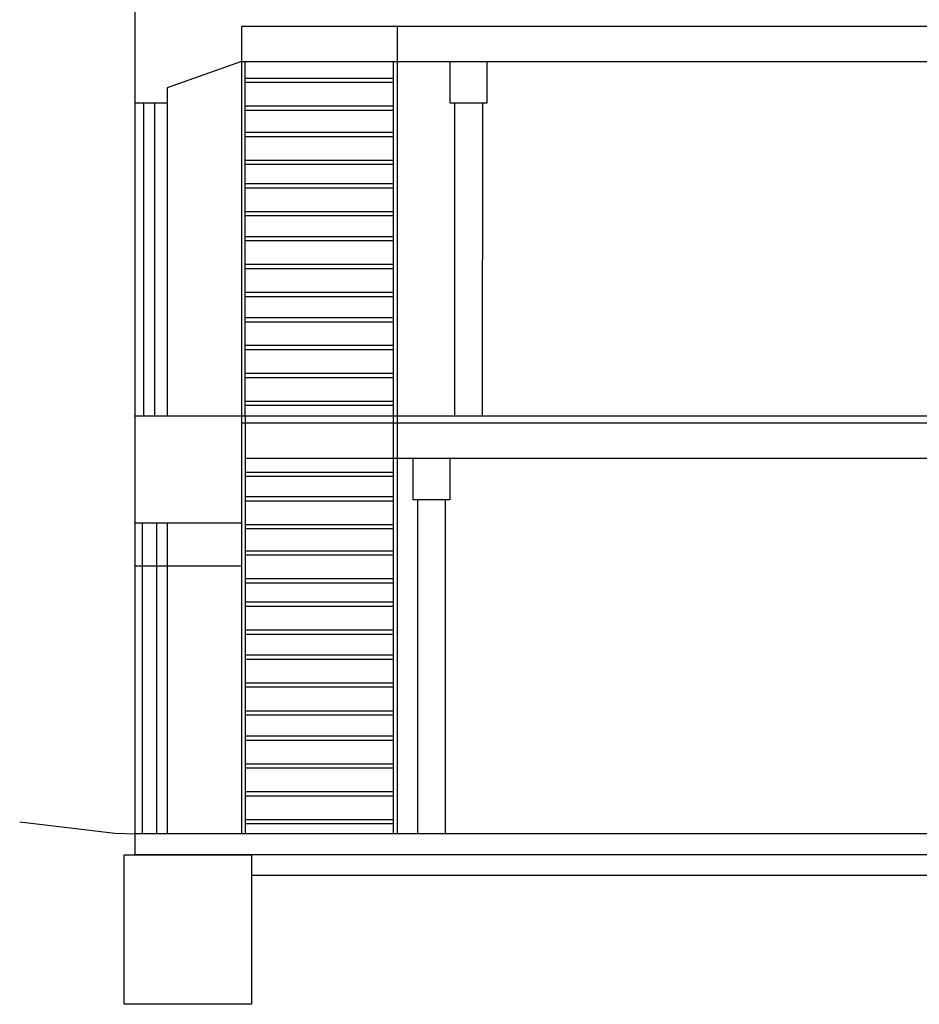
# Model space of a CAD drawing. Units: inches. Extents: x -19585 to 135864, y 2435 to 225360.
# Drawn here: x -19585 to -13245, y 2463 to 9403 of the extents above; entities that cross this region are included whole.
import ezdxf

# ---------------------------------------------------------------- set-up
doc = ezdxf.new("R2010")
doc.units = ezdxf.units.IN
doc.header["$MEASUREMENT"] = 0
doc.layers.add('01 konstrukce', color=1, linetype='Continuous', lineweight=30)
doc.layers.add('Trace', color=4, linetype='Continuous')

msp = doc.modelspace()

# ---------------------------------------------------------------- linework, layer by layer
at = {"layer": '01 konstrukce'}
for p, q in [((-18774.13942, 11181.91932), (-18774.13942, 8813.23211)), ((-18021.71595, 9108.90919), (-18545.90271, 8923.42058)), ((-18545.90271, 8923.42058), (-18545.90271, 8813.23211)), ((-18774.13942, 6607.12167), (-18774.13942, 5856.46395)), ((-18774.13942, 3664.42167), (-18774.13942, 3517.28667))]:
    msp.add_line(p, q, dxfattribs=at)
for points in [[(-18545.90271, 8813.23211), (-18774.13942, 8813.23211)], [(-7717.06303, 6607.12167), (-18774.13942, 6607.12167)], [(-18774.13942, 5856.46395), (-18021.71595, 5856.46395)], [(-19584.6272, 3749.88374), (-18914.15688, 3670.31652), (-18774.13942, 3664.42167)], [(-6976.29492, 3664.42167), (-18774.13942, 3664.42167)], [(-6906.1051, 3517.28667), (-18774.13942, 3517.28667)], [(-7717.06303, 3370.15167), (-17951.08307, 3370.15167)]]:
    msp.add_lwpolyline(points, dxfattribs=at)
msp.add_lwpolyline([(-18848.58603, 3517.28667), (-17951.08307, 3517.28667), (-17951.08307, 2462.97501), (-18848.58603, 2462.97501)], close=True, dxfattribs=at)
at = {"layer": 'Trace'}
for p, q in [((-16924.46329, 9353.64167), (-16924.46329, 6558.07667)), ((-16953.6358, 9108.90919), (-16953.6358, 6607.12167)), ((-18774.13942, 8813.23211), (-18774.13942, 6607.12167)), ((-18632.54273, 6607.12167), (-18632.54273, 8813.23211)), ((-18545.90271, 8813.23211), (-18545.90271, 6607.12167)), ((-16517.20453, 6607.12188), (-16517.20453, 8814.14682)), ((-16323.46516, 8814.14682), (-16325.05745, 6607.12188)), ((-16517.20453, 6607.12188), (-16517.20453, 8771.23397)), ((-17996.71094, 6607.12167), (-17996.71094, 3664.42167)), ((-16953.6358, 6607.12167), (-16953.6358, 3664.42167)), ((-17996.71094, 6313.22441), (-7717.06303, 6313.22441)), ((-16778.22157, 3664.42167), (-16778.22157, 6018.95441)), ((-16586.07448, 6018.95441), (-16586.07448, 3664.42167)), ((-18774.13942, 5856.46395), (-18774.13942, 3664.42167)), ((-18620.44074, 5856.46395), (-18620.44074, 3664.42167)), ((-18545.90271, 5856.46395), (-18545.90271, 3664.42167))]:
    msp.add_line(p, q, dxfattribs=at)
for points in [[(-7717.06303, 9353.64167), (-18021.71595, 9353.64167)], [(-18021.71595, 9353.64167), (-18021.71595, 3664.42167)], [(-18021.71595, 9108.90919), (-7717.06303, 9108.90919)], [(-17996.71094, 6607.12167), (-17996.71094, 9108.90919)], [(-17996.71094, 8991.0658), (-16953.6358, 8991.0658)], [(-17996.71094, 8961.6388), (-16953.6358, 8961.6388)], [(-18712.75802, 8811.097), (-18712.75802, 6607.12167)], [(-17996.71094, 8794.8858), (-16953.6358, 8794.8858)], [(-17996.71094, 8765.4588), (-16953.6358, 8765.4588)], [(-17996.71094, 8609.41041), (-16953.6358, 8609.41041)], [(-17996.71094, 8579.98341), (-16953.6358, 8579.98341)], [(-17996.71094, 8413.23041), (-16953.6358, 8413.23041)], [(-17996.71094, 8383.80341), (-16953.6358, 8383.80341)], [(-17996.71094, 8247.79148), (-16953.6358, 8247.79148)], [(-17996.71094, 8218.36448), (-16953.6358, 8218.36448)], [(-17996.71094, 8051.61148), (-16953.6358, 8051.61148)], [(-17996.71094, 8022.18448), (-16953.6358, 8022.18448)], [(-17996.71094, 7874.9247), (-16953.6358, 7874.9247)], [(-17996.71094, 7845.4977), (-16953.6358, 7845.4977)], [(-17996.71094, 7678.7447), (-16953.6358, 7678.7447)], [(-17996.71094, 7649.3177), (-16953.6358, 7649.3177)], [(-17996.71094, 7481.31222), (-16953.6358, 7481.31222)], [(-17996.71094, 7451.88522), (-16953.6358, 7451.88522)], [(-17996.71094, 7303.58916), (-16953.6358, 7303.58916)], [(-17996.71094, 7274.16216), (-16953.6358, 7274.16216)], [(-17996.71094, 7107.40916), (-16953.6358, 7107.40916)], [(-17996.71094, 7077.98216), (-16953.6358, 7077.98216)], [(-17996.71094, 6911.22916), (-16953.6358, 6911.22916)], [(-17996.71094, 6881.80216), (-16953.6358, 6881.80216)], [(-17996.71094, 6715.04916), (-16953.6358, 6715.04916)], [(-17996.71094, 6685.62216), (-16953.6358, 6685.62216)], [(-7717.06303, 6558.07667), (-18021.71595, 6558.07667)], [(-16924.46329, 6558.07667), (-16924.46329, 3664.42167)], [(-17996.71094, 6213.67364), (-16953.6358, 6213.67364)], [(-17996.71094, 6184.24664), (-16953.6358, 6184.24664)], [(-17996.71094, 6041.7081), (-16953.6358, 6041.7081)], [(-17996.71094, 6012.2811), (-16953.6358, 6012.2811)], [(-18620.44074, 3664.42167), (-18719.10217, 3664.42167), (-18719.10217, 5856.46395)], [(-17996.71094, 5845.5281), (-16953.6358, 5845.5281)], [(-17996.71094, 5816.1011), (-16953.6358, 5816.1011)], [(-17996.71094, 5660.0527), (-16953.6358, 5660.0527)], [(-17996.71094, 5630.6257), (-16953.6358, 5630.6257)], [(-18774.13942, 5553.59937), (-18021.71595, 5553.59937)], [(-17996.71094, 5463.8727), (-16953.6358, 5463.8727)], [(-17996.71094, 5434.4457), (-16953.6358, 5434.4457)], [(-17996.71094, 5298.43377), (-16953.6358, 5298.43377)], [(-17996.71094, 5269.00677), (-16953.6358, 5269.00677)], [(-17996.71094, 5102.25377), (-16953.6358, 5102.25377)], [(-17996.71094, 5072.82677), (-16953.6358, 5072.82677)], [(-17996.71094, 4925.567), (-16953.6358, 4925.567)], [(-17996.71094, 4896.14), (-16953.6358, 4896.14)], [(-17996.71094, 4729.387), (-16953.6358, 4729.387)], [(-17996.71094, 4699.96), (-16953.6358, 4699.96)], [(-17996.71094, 4531.95452), (-16953.6358, 4531.95452)], [(-17996.71094, 4502.52752), (-16953.6358, 4502.52752)], [(-17996.71094, 4354.23146), (-16953.6358, 4354.23146)], [(-17996.71094, 4324.80446), (-16953.6358, 4324.80446)], [(-17996.71094, 4158.05146), (-16953.6358, 4158.05146)], [(-17996.71094, 4128.62446), (-16953.6358, 4128.62446)], [(-17996.71094, 3961.87146), (-16953.6358, 3961.87146)], [(-17996.71094, 3932.44446), (-16953.6358, 3932.44446)], [(-17996.71094, 3765.69146), (-16953.6358, 3765.69146)], [(-17996.71094, 3736.26446), (-16953.6358, 3736.26446)]]:
    msp.add_lwpolyline(points, dxfattribs=at)
for points in [[(-16550.67083, 9108.9094), (-16291.71744, 9108.9094), (-16291.71744, 8814.14682), (-16550.67083, 8814.14682)], [(-16811.68787, 6313.22441), (-16552.73447, 6313.22441), (-16552.73447, 6018.95441), (-16811.68787, 6018.95441)]]:
    msp.add_lwpolyline(points, close=True, dxfattribs=at)

doc.saveas('drawing.dxf')
